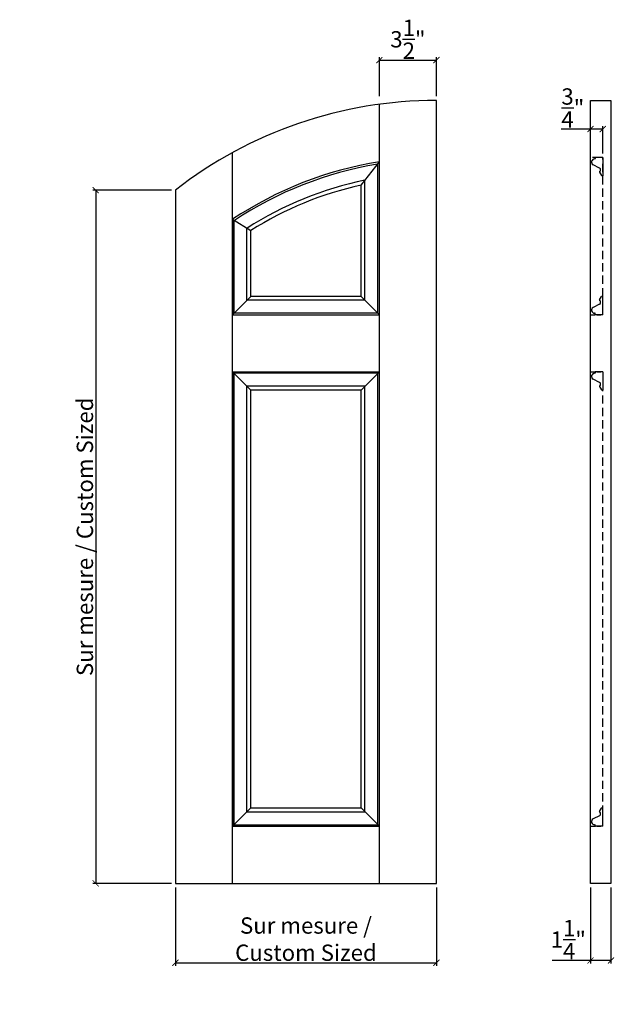
# Model space of a CAD drawing. Extents: x 40 to 76.4, y 45.3 to 105.6.
import ezdxf

# ---------------------------------------------------------------- set-up
doc = ezdxf.new("R2010")
doc.units = 0
doc.header["$LTSCALE"] = 0.04
doc.header["$PDMODE"] = 3
doc.header["$PDSIZE"] = 0.25
doc.linetypes.add('DASHED', pattern=[19.05, 12.7, -6.35])
doc.linetypes.add('DASHED2', pattern=[9.525, 6.35, -3.175])
doc.layers.get('0').update_dxf_attribs({"linetype": 'CONTINUOUS'})
doc.layers.get('Defpoints').update_dxf_attribs({"linetype": 'CONTINUOUS'})
doc.styles.get("Standard").update_dxf_attribs({"font": 'stylu.ttf', "height": 1})
doc.dimstyles.get("Standard").update_dxf_attribs({"dimtxt": 1, "dimasz": 0.375, "dimexe": 0.18, "dimexo": 0.25, "dimgap": 0.09, "dimtad": 1, "dimdec": 4, "dimzin": 0, "dimdsep": 46, "dimlunit": 5, "dimtxsty": 'STANDARD', "dimblk": 'ARCHTICK', "dimcen": 0.09, "dimclrd": 3, "dimclre": 3, "dimadec": 0, "dimazin": 0, "dimtfac": 1, "dimtdec": 4, "dimtofl": 0, "dimtmove": 0, "dimatfit": 3, "dimfxl": 1, "dimtolj": 1, "dimtzin": 0, "dimarcsym": 0})

# ---------------------------------------------------------------- blocks, each defined once
blk = doc.blocks.new('_ArchTick')
at = {"color": 0, "linetype": 'ByBlock', "const_width": 0.15}
blk.add_lwpolyline([(-0.5, -0.5), (0.5, 0.5)], dxfattribs=at)
blk = doc.blocks.new('*D4')
at = {"color": 3, "lineweight": -2, "transparency": 16777216}
for p, q in [((74.97, 52.444), (74.97, 47.787)), ((76.22, 52.444), (76.22, 47.787)), ((74.97, 47.967), (72.615, 47.967)), ((76.22, 47.967), (74.97, 47.967))]:
    blk.add_line(p, q, dxfattribs=at)
at = {"layer": 'Defpoints', "color": 0, "transparency": 16777216}
for p in [(74.97, 52.694), (76.22, 52.694), (74.97, 47.967)]:
    blk.add_point(p, dxfattribs=at)
at = {"color": 3, "lineweight": -2, "transparency": 16777216, "xscale": 0.375, "yscale": 0.375, "zscale": 0.375, "rotation": 180}
blk.add_blockref('_ArchTick', (74.97, 47.967), dxfattribs=at)
at = {"color": 3, "lineweight": -2, "transparency": 16777216, "xscale": 0.375, "yscale": 0.375, "zscale": 0.375}
blk.add_blockref('_ArchTick', (76.22, 47.967), dxfattribs=at)
at = {"color": 0, "transparency": 16777216, "insert": (73.605, 49.245), "char_height": 1, "attachment_point": 5}
blk.add_mtext('\\A1;1{\\H1x;\\S1/4;}"', dxfattribs=at)
blk = doc.blocks.new('*D5')
at = {"color": 3, "lineweight": -2, "transparency": 16777216}
for p, q in [((74.97, 97.444), (74.97, 99.116)), ((75.72, 97.444), (75.72, 99.116)), ((74.97, 98.936), (73.173, 98.936)), ((75.72, 98.936), (74.97, 98.936))]:
    blk.add_line(p, q, dxfattribs=at)
at = {"layer": 'Defpoints', "color": 0, "transparency": 16777216}
for p in [(74.97, 98.936), (74.97, 97.194), (75.72, 97.194)]:
    blk.add_point(p, dxfattribs=at)
at = {"color": 3, "lineweight": -2, "transparency": 16777216, "xscale": 0.375, "yscale": 0.375, "zscale": 0.375, "rotation": 180}
blk.add_blockref('_ArchTick', (74.97, 98.936), dxfattribs=at)
at = {"color": 3, "lineweight": -2, "transparency": 16777216, "xscale": 0.375, "yscale": 0.375, "zscale": 0.375}
blk.add_blockref('_ArchTick', (75.72, 98.936), dxfattribs=at)
at = {"color": 0, "transparency": 16777216, "insert": (73.884, 100.231), "char_height": 1, "attachment_point": 5}
blk.add_mtext('\\A1;{\\H1x;\\S3/4;}"', dxfattribs=at)
blk = doc.blocks.new('*D6')
at = {"color": 3, "lineweight": -2, "transparency": 16777216}
for p, q in [((49.272, 95.188), (44.45, 95.188)), ((44.63, 95.188), (44.63, 52.694)), ((49.272, 52.694), (44.45, 52.694))]:
    blk.add_line(p, q, dxfattribs=at)
at = {"layer": 'Defpoints', "color": 0, "transparency": 16777216}
for p in [(49.522, 95.188), (44.63, 52.694), (49.522, 52.694)]:
    blk.add_point(p, dxfattribs=at)
at = {"color": 3, "lineweight": -2, "transparency": 16777216, "xscale": 0.375, "yscale": 0.375, "zscale": 0.375}
for p, rotation in [((44.63, 95.188), 90), ((44.63, 52.694), 270)]:
    blk.add_blockref('_ArchTick', p, dxfattribs=dict(at, rotation=rotation))
at = {"color": 0, "transparency": 16777216, "insert": (43.968, 73.941), "char_height": 1, "attachment_point": 5, "rotation": 90}
blk.add_mtext('\\A1;Sur mesure / Custom Sized', dxfattribs=at)
blk = doc.blocks.new('*D7')
at = {"color": 3, "lineweight": -2, "transparency": 16777216}
for p, q in [((49.522, 52.444), (49.522, 47.642)), ((65.522, 52.444), (65.522, 47.642)), ((49.522, 47.822), (65.522, 47.822))]:
    blk.add_line(p, q, dxfattribs=at)
at = {"layer": 'Defpoints', "color": 0, "transparency": 16777216}
for p in [(49.522, 52.694), (65.522, 52.694), (65.522, 47.822)]:
    blk.add_point(p, dxfattribs=at)
at = {"color": 3, "lineweight": -2, "transparency": 16777216, "xscale": 0.375, "yscale": 0.375, "zscale": 0.375, "rotation": 180}
blk.add_blockref('_ArchTick', (49.522, 47.822), dxfattribs=at)
at = {"color": 3, "lineweight": -2, "transparency": 16777216, "xscale": 0.375, "yscale": 0.375, "zscale": 0.375}
blk.add_blockref('_ArchTick', (65.522, 47.822), dxfattribs=at)
at = {"color": 0, "transparency": 16777216, "insert": (57.522, 49.275), "char_height": 1, "attachment_point": 5}
blk.add_mtext('\\A1;Sur mesure / \\PCustom Sized', dxfattribs=at)
blk = doc.blocks.new('*D8')
at = {"color": 3, "lineweight": -2, "transparency": 16777216}
for p, q in [((62.022, 100.944), (62.022, 103.341)), ((65.522, 100.944), (65.522, 103.341)), ((62.022, 103.161), (65.522, 103.161))]:
    blk.add_line(p, q, dxfattribs=at)
at = {"layer": 'Defpoints', "color": 0, "transparency": 16777216}
for p in [(65.522, 103.161), (62.022, 100.694), (65.522, 100.694)]:
    blk.add_point(p, dxfattribs=at)
at = {"color": 3, "lineweight": -2, "transparency": 16777216, "xscale": 0.375, "yscale": 0.375, "zscale": 0.375, "rotation": 180}
blk.add_blockref('_ArchTick', (62.022, 103.161), dxfattribs=at)
at = {"color": 3, "lineweight": -2, "transparency": 16777216, "xscale": 0.375, "yscale": 0.375, "zscale": 0.375}
blk.add_blockref('_ArchTick', (65.522, 103.161), dxfattribs=at)
at = {"color": 0, "transparency": 16777216, "insert": (63.772, 104.44), "char_height": 1, "attachment_point": 5}
blk.add_mtext('\\A1;3{\\H1x;\\S1/2;}"', dxfattribs=at)

msp = doc.modelspace()

# ---------------------------------------------------------------- linework, layer by layer
at = {"color": 251}
for p, q in [((62.02213, 96.92016), (62.02213, 100.45739)), ((53.02213, 93.40233), (53.02213, 97.49207)), ((53.02213, 84.05455), (53.02213, 87.55455)), ((62.02213, 84.05455), (62.02213, 87.55455)), ((53.02213, 52.69405), (53.02213, 56.19405)), ((62.02213, 52.69405), (62.02213, 56.19405))]:
    msp.add_line(p, q, dxfattribs=at)
at = {"lineweight": 30}
for p, q in [((65.52213, 52.69405), (65.52213, 100.69405)), ((74.9699, 52.69405), (74.9699, 100.69405)), ((74.9699, 100.69405), (76.2199, 100.69405)), ((76.2199, 100.69405), (76.2199, 52.69405)), ((62.02213, 87.55455), (62.02213, 96.92016)), ((62.02213, 87.55455), (62.02213, 96.92016)), ((49.52213, 95.18795), (49.52213, 52.69405)), ((53.02213, 93.40233), (53.02213, 87.55455)), ((53.02213, 93.40233), (53.02213, 87.55455)), ((53.02213, 87.55455), (53.02213, 93.40233)), ((53.02213, 56.19405), (53.02213, 84.05455)), ((53.02213, 84.05455), (53.02213, 56.19405)), ((53.02213, 84.05455), (53.02213, 56.19405)), ((62.02213, 56.19405), (62.02213, 84.05455)), ((62.02213, 56.19405), (62.02213, 84.05455)), ((53.02213, 56.19405), (62.02213, 56.19405)), ((53.02213, 56.19405), (62.02213, 56.19405)), ((49.52213, 52.69405), (65.52213, 52.69405)), ((76.2199, 52.69405), (74.9699, 52.69405))]:
    msp.add_line(p, q, dxfattribs=at)
at = {"linetype": 'DASHED2', "lineweight": 30}
for p, q in [((75.7199, 97.19405), (74.9699, 97.19405)), ((74.9699, 87.55455), (75.7199, 87.55455)), ((74.9699, 84.05455), (75.7199, 84.05455)), ((74.9699, 56.19405), (75.7199, 56.19405))]:
    msp.add_line(p, q, dxfattribs=at)
for p, q in [((75.7199, 97.19405), (75.27615, 97.19405)), ((75.7199, 97.19405), (75.7199, 96.06905)), ((60.89713, 95.49866), (62.02213, 96.92016)), ((61.92838, 87.6483), (61.92838, 96.8017)), ((75.5228, 96.54684), (75.12822, 96.74924)), ((75.22615, 97.1003), (75.2199, 97.1003)), ((75.25115, 97.16905), (75.25115, 97.1253)), ((75.51298, 96.2911), (75.65001, 96.08042)), ((75.7199, 96.06905), (75.67097, 96.06905)), ((60.89713, 88.67955), (60.89713, 95.49866)), ((61.13748, 88.4392), (61.13748, 95.80236)), ((53.02213, 93.40233), (54.14713, 92.71714)), ((53.11588, 87.6483), (53.11588, 93.34523)), ((53.90677, 88.4392), (53.90677, 92.86353)), ((54.14713, 88.67955), (54.14713, 92.71714)), ((53.02213, 87.55455), (54.14713, 88.67955)), ((61.13748, 88.4392), (53.90677, 88.4392)), ((60.89713, 88.67955), (54.14713, 88.67955)), ((60.89713, 88.67955), (62.02213, 87.55455)), ((75.5228, 88.20176), (75.12822, 87.99936)), ((75.51298, 88.4575), (75.65001, 88.66819)), ((75.7199, 88.67955), (75.67097, 88.67955)), ((75.7199, 87.55455), (75.7199, 88.67955)), ((53.02213, 87.55455), (62.02213, 87.55455)), ((61.92838, 87.6483), (53.11588, 87.6483)), ((75.22615, 87.6483), (75.2199, 87.6483)), ((75.25115, 87.57955), (75.25115, 87.6233)), ((75.7199, 87.55455), (75.27615, 87.55455)), ((53.02213, 84.05455), (62.02213, 84.05455)), ((53.02213, 84.05455), (54.14713, 82.92955)), ((53.11588, 56.2878), (53.11588, 83.9608)), ((61.92838, 83.9608), (53.11588, 83.9608)), ((60.89713, 82.92955), (62.02213, 84.05455)), ((61.92838, 56.2878), (61.92838, 83.9608)), ((74.9699, 56.19405), (74.9699, 84.05455)), ((75.22615, 83.9608), (75.2199, 83.9608)), ((75.25115, 84.02955), (75.25115, 83.9858)), ((75.7199, 84.05455), (75.27615, 84.05455)), ((75.7199, 84.05455), (75.7199, 82.92955)), ((75.5228, 83.40735), (75.12822, 83.60975)), ((53.90677, 57.07869), (53.90677, 83.16991)), ((61.13748, 83.16991), (53.90677, 83.16991)), ((54.14713, 57.31905), (54.14713, 82.92955)), ((60.89713, 82.92955), (54.14713, 82.92955)), ((60.89713, 57.31905), (60.89713, 82.92955)), ((61.13748, 57.07869), (61.13748, 83.16991)), ((75.51298, 83.15161), (75.65001, 82.94092)), ((75.7199, 82.92955), (75.67097, 82.92955)), ((53.90677, 57.07869), (61.13748, 57.07869)), ((54.14713, 57.31905), (60.89713, 57.31905)), ((75.5228, 56.84125), (75.12822, 56.63885)), ((75.51298, 57.09699), (75.65001, 57.30768)), ((75.7199, 57.31905), (75.67097, 57.31905)), ((75.7199, 56.19405), (75.7199, 57.31905)), ((53.11588, 56.2878), (61.92838, 56.2878)), ((75.22615, 56.2878), (75.2199, 56.2878)), ((75.25115, 56.21905), (75.25115, 56.2628)), ((75.7199, 56.19405), (75.27615, 56.19405))]:
    msp.add_line(p, q)
at = {"linetype": 'DASHED', "lineweight": 30}
for p, q in [((75.7199, 88.67955), (75.7199, 97.19405)), ((75.7199, 56.19405), (75.7199, 82.92955))]:
    msp.add_line(p, q, dxfattribs=at)
at = {"ltscale": 0.25}
for p, q in [((54.14713, 57.31905), (53.02213, 56.19405)), ((60.89713, 57.31905), (62.02213, 56.19405))]:
    msp.add_line(p, q, dxfattribs=at)
for radius, start, end in [(26, 90, 127.9798724), (22.5, 98.9490181, 123.7489886), (22.375, 99.2971378, 123.60027), (21.5625, 101.7232325, 122.5867154), (21.3125, 102.5334058, 122.2574406)]:
    msp.add_arc((65.52213, 74.69405), radius, start, end, dxfattribs=at)
for centre, radius, start, end in [((75.27615, 97.16905), 0.025, 90, 180), ((75.2199, 96.9128), 0.1875, 90, 240.7268136), ((75.22615, 97.1253), 0.025, 270, 0), ((75.53441, 96.30398), 0.025, 120.2232971, 211), ((75.46453, 96.43646), 0.12481, 297.3251174, 62.1674131), ((75.67097, 96.09405), 0.025, 213.0399005, 270), ((75.53441, 88.44462), 0.025, 149, 239.7767029), ((75.46453, 88.31214), 0.12481, 297.8325869, 62.6748826), ((75.67097, 88.65455), 0.025, 90, 146.9600995), ((75.2199, 87.8358), 0.1875, 119.2731864, 270), ((75.22615, 87.6233), 0.025, 0, 90), ((75.27615, 87.57955), 0.025, 180, 270), ((75.2199, 83.7733), 0.1875, 90, 240.7268136), ((75.22615, 83.9858), 0.025, 270, 0), ((75.27615, 84.02955), 0.025, 90, 180), ((75.46453, 83.29697), 0.12481, 297.3251174, 62.1674131), ((75.53441, 83.16448), 0.025, 120.2232971, 211), ((75.67097, 82.95455), 0.025, 213.0399005, 270), ((75.53441, 57.08412), 0.025, 149, 239.7767029), ((75.46453, 56.95163), 0.12481, 297.8325869, 62.6748826), ((75.67097, 57.29405), 0.025, 90, 146.9600995), ((75.2199, 56.4753), 0.1875, 119.2731864, 270), ((75.22615, 56.2628), 0.025, 0, 90), ((75.27615, 56.21905), 0.025, 180, 270)]:
    msp.add_arc(centre, radius, start, end)

# ---------------------------------------------------------------- dimensions: what is measured, and where the dimension line sits
dim = msp.add_linear_dim(base=(65.52213, 103.16148), p1=(62.02213, 100.69405), p2=(65.52213, 100.69405), dimstyle='STANDARD', override={"dimpost": '"'})
dim.commit()
dim.dimension.update_dxf_attribs({"geometry": '*D8', "text_midpoint": (63.77213, 104.44047)})
dim = msp.add_linear_dim(base=(74.9699, 98.93601), p1=(75.7199, 97.19405), p2=(74.9699, 97.19405), angle=180, dimstyle='STANDARD', override={"dimpost": '"'})
dim.commit()
dim.dimension.update_dxf_attribs({"geometry": '*D5', "text_midpoint": (73.88375, 98.93601), "dimtype": 160})
dim = msp.add_linear_dim(base=(44.62961, 52.69405), p1=(49.52213, 95.18795), p2=(49.52213, 52.69405), angle=90, text='Sur mesure / Custom Sized', dimstyle='STANDARD', override={"dimpost": '"'})
dim.commit()
dim.dimension.update_dxf_attribs({"geometry": '*D6', "text_midpoint": (43.96787, 73.941)})
dim = msp.add_linear_dim(base=(65.52213, 47.82236), p1=(49.52213, 52.69405), p2=(65.52213, 52.69405), text='Sur mesure / \\PCustom Sized', dimstyle='STANDARD', override={"dimpost": '"'})
dim.commit()
dim.dimension.update_dxf_attribs({"geometry": '*D7', "text_midpoint": (57.52213, 49.27461)})
dim = msp.add_linear_dim(base=(74.9699, 47.96668), p1=(76.2199, 52.69405), p2=(74.9699, 52.69405), angle=180, dimstyle='STANDARD', override={"dimpost": '"'})
dim.commit()
dim.dimension.update_dxf_attribs({"geometry": '*D4', "text_midpoint": (73.60483, 49.24531)})

doc.saveas('drawing.dxf')
